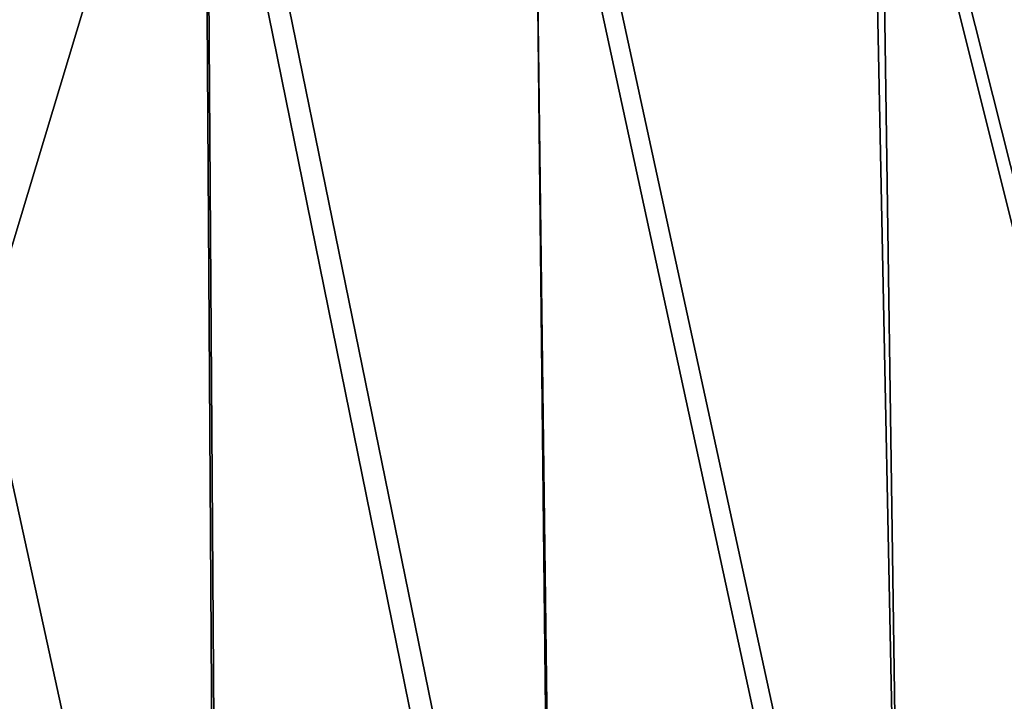
# Model space of a CAD drawing. Extents: x -146 to 177, y -205 to 105.
# Drawn here: x 2 to 10, y -58 to -52 of the extents above; entities that cross this region are included whole.
import ezdxf

# ---------------------------------------------------------------- set-up
doc = ezdxf.new("R2010")
doc.units = 0
doc.layers.add('L3', color=7, linetype='CONTINUOUS')

msp = doc.modelspace()

# ---------------------------------------------------------------- linework, layer by layer
at = {"layer": 'L3', "color": 7}
for points in [[(3.149785, -48.21074, -77.87539), (0, -58.66072, -78.90397), (0, -48.20571, -77.96244)], [(3.149785, -48.21074, -77.87539), (3.248701, -62.95451, -79.30326), (0, -58.66072, -78.90397)], [(3.149785, -48.21074, -77.87539), (5.971467, -48.22639, -77.56986), (6.159207, -62.96736, -79.06365)], [(6.159207, -62.96736, -79.06365), (3.248701, -62.95451, -79.30326), (3.149785, -48.21074, -77.87539)], [(6.159207, -62.96736, -79.06365), (5.971467, -48.22639, -77.56986), (9.178445, -62.99622, -78.51785)], [(8.88259, -48.25877, -76.92401), (9.178445, -62.99622, -78.51785), (5.971467, -48.22639, -77.56986)], [(12.17952, -48.31263, -75.83851), (12.61223, -63.04637, -77.55677), (8.88259, -48.25877, -76.92401)], [(12.61223, -63.04637, -77.55677), (9.178445, -62.99622, -78.51785), (8.88259, -48.25877, -76.92401)], [(8.974149, -49.03409, -58.8227), (12.66385, -63.81656, -61.53054), (12.31519, -48.99415, -59.72374)], [(3.141302, -49.08068, -57.75545), (0, -49.09011, -57.58548), (3.236072, -63.90881, -59.59892)], [(3.236072, -63.90881, -59.59892), (0, -49.09011, -57.58548), (0, -58.42072, -58.76679)], [(5.987447, -49.06317, -58.16711), (3.141302, -49.08068, -57.75545), (6.147794, -63.89087, -59.98115)], [(6.147794, -63.89087, -59.98115), (3.141302, -49.08068, -57.75545), (3.236072, -63.90881, -59.59892)], [(8.974149, -49.03409, -58.8227), (5.987447, -49.06317, -58.16711), (9.185727, -63.86028, -60.62111)], [(9.185727, -63.86028, -60.62111), (5.987447, -49.06317, -58.16711), (6.147794, -63.89087, -59.98115)], [(9.185727, -63.86028, -60.62111), (12.66385, -63.81656, -61.53054), (8.974149, -49.03409, -58.8227)]]:
    msp.add_3dface(points, dxfattribs=at)

doc.saveas('drawing.dxf')
